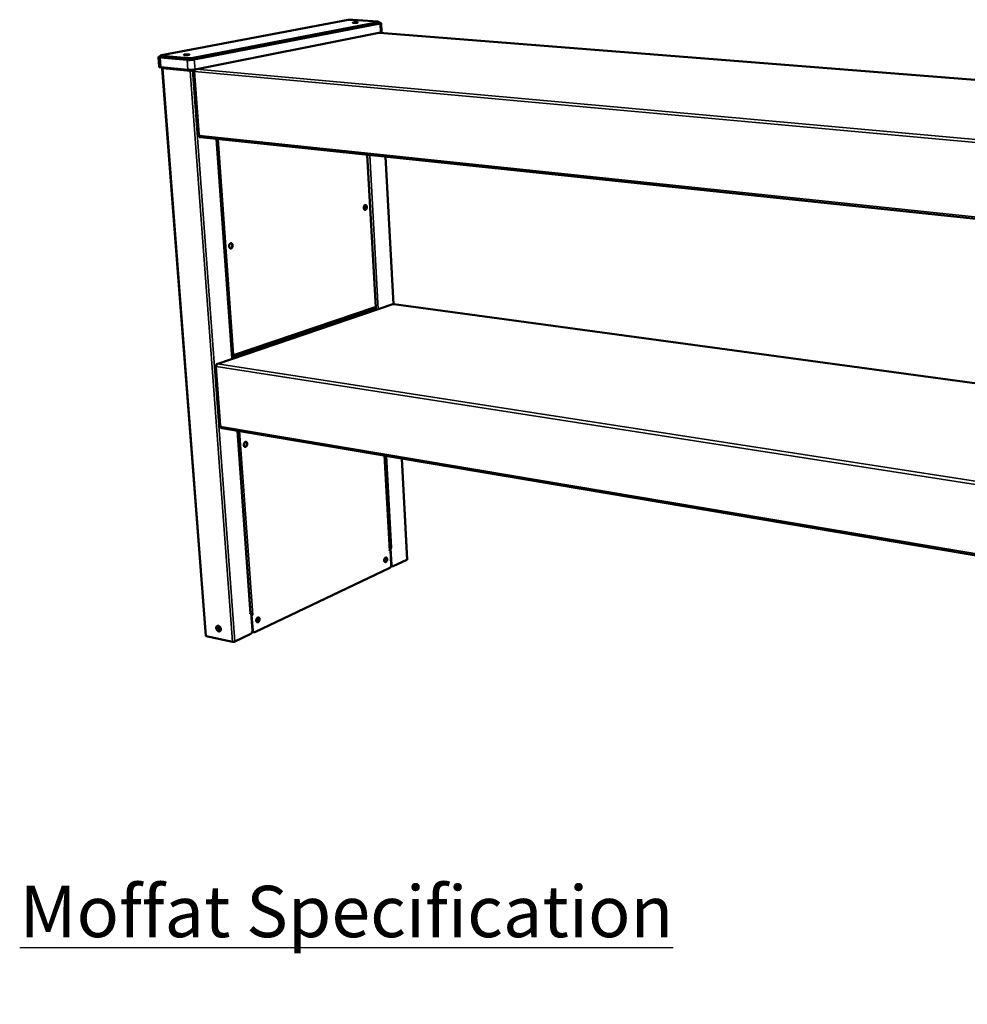
# Model space of a CAD drawing. Units: millimetres. Extents: x 33 to 3551, y 50 to 2050.
# Drawn here: x 2180 to 2549, y 1171 to 1554 of the extents above; entities that cross this region are included whole.
import ezdxf

# ---------------------------------------------------------------- set-up
doc = ezdxf.new("R2010")
doc.units = ezdxf.units.MM
doc.header["$LTSCALE"] = 10
for name, color, linetype, lineweight in [('Symbol (ISO)', 7, 'Continuous', 25), ('Visible (ISO)', 7, 'Continuous', 50), ('Visible Narrow (ISO)', 7, 'Continuous', 35)]:
    doc.layers.add(name, color=color, linetype=linetype, lineweight=lineweight)
doc.styles.add('Note Text (ISO)', font='tahoma.ttf')

msp = doc.modelspace()

# ---------------------------------------------------------------- linework, layer by layer
at = {"layer": 'Visible (ISO)'}
for p, q in [((2235.28, 1540.1), (2308.02, 1553.82)), ((2319.72, 1552.92), (2247.58, 1539.02)), ((2247.62, 1538.45), (2319.75, 1552.4)), ((2320.42, 1552.38), (2248.08, 1538.37)), ((2309.76, 1553.89), (2319.5, 1553.15)), ((2319.98, 1553.03), (2320.01, 1552.51)), ((2320, 1552.7), (2320.11, 1552.7)), ((2320.79, 1552.53), (2320.98, 1549.03)), ((2320.6, 1548.87), (2248.36, 1534.55)), ((2816.27, 1509.62), (2320.16, 1548.78)), ((2234.1, 1539.35), (2234.39, 1535.55)), ((2234.61, 1539.56), (2234.95, 1539.62)), ((2245.29, 1538.25), (2234.74, 1539.18)), ((2234.92, 1539.96), (2234.97, 1539.39)), ((2245.62, 1538.94), (2235.37, 1539.84)), ((2235.41, 1539.27), (2245.67, 1538.36)), ((2245.57, 1534.42), (2235.03, 1535.37)), ((2235.57, 1534.95), (2252.53, 1314.13)), ((2235.75, 1535.02), (2235.79, 1535.02)), ((2247.52, 1534.43), (2247.17, 1534.36)), ((2247.17, 1534.36), (2247.17, 1534.41)), ((2248.32, 1534.53), (2247.21, 1534.31)), ((2247.21, 1534.31), (2247.42, 1534.29)), ((2247.42, 1534.29), (2248.26, 1534.46)), ((2247.9, 1533.78), (2249.69, 1509.38)), ((2248.18, 1533.84), (2248.12, 1533.85)), ((2248.18, 1533.87), (2248.15, 1533.91)), ((2248.19, 1533.9), (2248.15, 1533.91)), ((2250.04, 1508.67), (2249.97, 1508.65)), ((2250, 1508.2), (2249.97, 1508.65)), ((2249.97, 1508.65), (2250.04, 1508.65)), ((2250.01, 1508.83), (2249.98, 1509.28)), ((2250, 1508.2), (2250.39, 1508.16)), ((2787.64, 1451.65), (2250.52, 1508.13)), ((2262.86, 1421.94), (2256.73, 1507.47)), ((2318.71, 1442.05), (2315.4, 1501.3)), ((2322.57, 1500.55), (2325.66, 1443.2)), ((2314.33, 1481.58), (2314.43, 1479.93)), ((2325.37, 1443.17), (2256.9, 1419.91)), ((2262.88, 1422.87), (2318.47, 1441.69)), ((2317.84, 1441.47), (2318.69, 1441.36)), ((2318.54, 1442.11), (2318.57, 1442.16)), ((2325.59, 1443.19), (2325.73, 1443.2)), ((2783.28, 1380.89), (2325.73, 1443.2)), ((2262.78, 1423.11), (2262.88, 1423.15)), ((2262.85, 1422.43), (2262.82, 1422.43)), ((2262.87, 1422.18), (2262.84, 1422.18)), ((2262.87, 1422.18), (2262.85, 1422.43)), ((2263.32, 1423.48), (2263.39, 1423.47)), ((2263.35, 1423.5), (2263.39, 1423.47)), ((2256.33, 1419.06), (2258.02, 1396.14)), ((2256.62, 1419.18), (2256.54, 1419.19)), ((2256.62, 1419.2), (2256.57, 1419.25)), ((2256.63, 1419.24), (2256.57, 1419.25)), ((2258.33, 1395.54), (2258.28, 1395.52)), ((2258.31, 1395.1), (2258.28, 1395.52)), ((2258.28, 1395.52), (2258.34, 1395.51)), ((2258.33, 1395.57), (2258.3, 1395.99)), ((2258.31, 1395.1), (2258.55, 1395.06)), ((2777.01, 1307.58), (2258.74, 1394.97)), ((2269.96, 1322.9), (2264.87, 1393.94)), ((2324.2, 1347.39), (2322.14, 1384.28)), ((2328.89, 1383.14), (2331.01, 1343.88)), ((2324.43, 1347.43), (2324.08, 1347.27)), ((2324.08, 1347.27), (2324.08, 1347.27)), ((2324.08, 1347.27), (2324.08, 1347.27)), ((2324.2, 1347.44), (2324.25, 1347.47)), ((2324.25, 1347.47), (2324.43, 1347.43)), ((2324.33, 1348.22), (2324.41, 1348.26)), ((2324.37, 1347.44), (2324.33, 1348.22)), ((2324.52, 1348.18), (2324.33, 1348.22)), ((2324.43, 1347.43), (2324.75, 1341.82)), ((2324.87, 1348.35), (2324.52, 1348.18)), ((2324.87, 1341.87), (2324.52, 1348.18)), ((2324.87, 1348.35), (2324.87, 1348.35)), ((2324.87, 1348.35), (2324.87, 1348.35)), ((2324.87, 1348.35), (2324.87, 1348.35)), ((2324.84, 1341.4), (2324.69, 1341.33)), ((2325.1, 1341.22), (2325.29, 1341.19)), ((2330.89, 1343.76), (2325.54, 1341.22)), ((2324.17, 1340.57), (2271.6, 1315.61)), ((2270.21, 1322.93), (2269.8, 1322.74)), ((2269.8, 1322.74), (2269.8, 1322.75)), ((2269.8, 1322.75), (2269.8, 1322.75)), ((2269.95, 1322.94), (2270.02, 1322.97)), ((2270.02, 1322.97), (2270.21, 1322.93)), ((2270.21, 1322.93), (2270.69, 1316.22)), ((2270.26, 1322.22), (2270.28, 1322.23)), ((2270.39, 1322.15), (2270.27, 1322.17)), ((2270.8, 1322.34), (2270.39, 1322.15)), ((2270.81, 1316.27), (2270.39, 1322.15)), ((2270.79, 1322.34), (2270.8, 1322.34)), ((2270.8, 1322.34), (2270.8, 1322.34)), ((2270.8, 1322.34), (2270.8, 1322.34)), ((2270.05, 1314.87), (2263.79, 1311.9)), ((2270.81, 1315.77), (2270.64, 1315.69)), ((2271.27, 1315.56), (2271.08, 1315.6)), ((2262.91, 1311.81), (2252.74, 1314))]:
    msp.add_line(p, q, dxfattribs=at)
at = {"layer": 'Visible (ISO)', "flags": 128}
for points in [[(2308.02, 1553.82, -0.006586), (2308.21, 1553.85, -0.013898), (2308.31, 1553.86, -0.000747), (2308.62, 1553.89, -0.006239), (2308.66, 1553.89, -0.004756), (2308.86, 1553.9, -0.005006), (2309.04, 1553.91, -0.005259), (2309.08, 1553.91, -0.000518), (2309.42, 1553.91, -0.011214), (2309.54, 1553.91, -0.00552), (2309.76, 1553.89)], [(2310.14, 1552.67, -0.033016), (2310.02, 1552.67, -0.033108), (2309.9, 1552.7, -0.017652), (2309.79, 1552.73, -0.130243), (2309.78, 1552.74, -0.236049), (2309.77, 1552.76, -0.178971), (2309.79, 1552.78, -0.083917), (2309.83, 1552.81, -0.036087), (2309.93, 1552.83, -0.005283), (2310.1, 1552.86, -0.013105), (2310.18, 1552.87, -0.005344), (2310.37, 1552.89, -0.007472), (2310.5, 1552.9, -0.005494), (2310.69, 1552.91, -0.005723), (2310.86, 1552.91, -0.006637), (2311.02, 1552.91, -0.005348), (2311.21, 1552.91, -0.010383), (2311.3, 1552.9, -0.005099), (2311.49, 1552.89, -0.024143), (2311.59, 1552.87, -0.027745), (2311.67, 1552.85, -0.090109), (2311.72, 1552.83, -0.259303), (2311.73, 1552.81, -0.227121), (2311.72, 1552.79, -0.069777), (2311.65, 1552.76, -0.017), (2311.55, 1552.73, -0.020482), (2311.46, 1552.71, -0.005216), (2311.27, 1552.69, -0.009488), (2311.16, 1552.68, -0.005365), (2310.97, 1552.66, -0.006357), (2310.81, 1552.66, -0.005889), (2310.77, 1552.66, -0.000701), (2310.45, 1552.65, -0.012742), (2310.35, 1552.66, -0.00633), (2310.14, 1552.67)], [(2319.5, 1553.15, -0.02077), (2319.65, 1553.14, -0.025407), (2319.77, 1553.12, -0.00854), (2319.9, 1553.09, -0.034825), (2319.93, 1553.08, -0.105345), (2319.97, 1553.05, -0.240952), (2319.98, 1553.03, -0.197501), (2319.97, 1553.02, -0.027531), (2319.91, 1552.97, -0.060439), (2319.81, 1552.94, -0.060207), (2319.72, 1552.92)], [(2319.75, 1552.4, 0.076637), (2319.85, 1552.41, 0.076637), (2319.94, 1552.45, 0.031923), (2319.98, 1552.48, 0.031923), (2320.01, 1552.51)], [(2320.11, 1552.7, -0.014014), (2320.3, 1552.68, -0.02046), (2320.44, 1552.66, -0.003548), (2320.6, 1552.63, -0.00962), (2320.66, 1552.61, -0.051902), (2320.75, 1552.58, -0.106602), (2320.78, 1552.56, -0.193826), (2320.79, 1552.53, -0.175103), (2320.78, 1552.5, -0.086744), (2320.76, 1552.48, -0.018011), (2320.65, 1552.43, -0.0367), (2320.54, 1552.4, -0.034856), (2320.42, 1552.38)], [(2320.6, 1548.87, 0.024066), (2320.72, 1548.89, 0.030021), (2320.81, 1548.92, 0.009621), (2320.91, 1548.96, 0.031019), (2320.94, 1548.97, 0.099047), (2320.96, 1548.99, 0.042294), (2320.98, 1549.03)], [(2244.37, 1540.13, -0.044892), (2244.25, 1540.14, -0.045025), (2244.13, 1540.16, -0.022109), (2244.03, 1540.2, -0.174438), (2244.02, 1540.21, -0.258936), (2244.02, 1540.24, -0.129254), (2244.05, 1540.27, -0.050934), (2244.12, 1540.3, -0.031029), (2244.23, 1540.32, -0.005446), (2244.43, 1540.36, -0.012298), (2244.52, 1540.37, -0.005661), (2244.73, 1540.39, -0.007434), (2244.89, 1540.41, -0.005909), (2245.08, 1540.42, -0.005921), (2245.28, 1540.42, -0.007394), (2245.44, 1540.42, -0.005662), (2245.65, 1540.42, -0.012169), (2245.74, 1540.41, -0.005442), (2245.95, 1540.39, -0.030466), (2246.06, 1540.37, -0.048436), (2246.13, 1540.35, -0.125301), (2246.16, 1540.32, -0.259801), (2246.17, 1540.29, -0.178803), (2246.15, 1540.27, -0.057607), (2246.06, 1540.24, -0.011239), (2245.92, 1540.2, -0.018407), (2245.83, 1540.19, -0.005634), (2245.62, 1540.16, -0.0092), (2245.49, 1540.14, -0.005703), (2245.28, 1540.13, -0.00646), (2245.1, 1540.12, -0.006437), (2245.06, 1540.12, -0.000831), (2244.71, 1540.11, -0.014002), (2244.6, 1540.12, -0.006895), (2244.37, 1540.13)], [(2234.74, 1539.18, -0.018884), (2234.55, 1539.2, -0.025223), (2234.41, 1539.22, -0.006383), (2234.24, 1539.26, -0.019348), (2234.19, 1539.28, -0.077218), (2234.12, 1539.31, -0.167715), (2234.1, 1539.34, -0.207138), (2234.1, 1539.38, -0.115691), (2234.14, 1539.42, -0.041243), (2234.18, 1539.43, -0.011092), (2234.32, 1539.49, -0.030197), (2234.45, 1539.53, -0.025359), (2234.61, 1539.56)], [(2235.37, 1539.84, -0.028919), (2235.23, 1539.85, -0.031209), (2235.1, 1539.87, -0.014691), (2234.97, 1539.91, -0.072746), (2234.95, 1539.92, -0.161523), (2234.93, 1539.95, -0.222294), (2234.93, 1539.98, -0.131963), (2234.94, 1540, -0.021589), (2235.04, 1540.04, -0.041329), (2235.16, 1540.08, -0.041119), (2235.28, 1540.1)], [(2234.97, 1539.39, 0.036545), (2235, 1539.35, 0.090403), (2235.02, 1539.34, 0.025999), (2235.06, 1539.33, 0.00778), (2235.17, 1539.3, 0.026523), (2235.28, 1539.28, 0.02072), (2235.41, 1539.27)], [(2248.08, 1538.37, -0.005979), (2247.81, 1538.33, -0.012447), (2247.69, 1538.31, -0.000597), (2247.27, 1538.27, -0.005742), (2247.22, 1538.26, -0.004416), (2246.96, 1538.24, -0.004706), (2246.71, 1538.23, -0.004517), (2246.46, 1538.22, -0.004393), (2246.2, 1538.22, -0.00523), (2246.16, 1538.22, -0.000488), (2245.71, 1538.22, -0.011119), (2245.57, 1538.23, -0.005421), (2245.29, 1538.25)], [(2247.58, 1539.02, -0.00669), (2247.35, 1538.99, -0.013923), (2247.24, 1538.97, -0.000766), (2246.88, 1538.94, -0.006358), (2246.84, 1538.94, -0.005153), (2246.62, 1538.93, -0.005276), (2246.41, 1538.92, -0.00587), (2246.37, 1538.92, -0.000645), (2245.99, 1538.92, -0.012596), (2245.87, 1538.92, -0.006161), (2245.62, 1538.94)], [(2245.67, 1538.36, 0.006183), (2245.91, 1538.35, 0.01264), (2246.03, 1538.34, 0.000649), (2246.41, 1538.34, 0.005891), (2246.45, 1538.34, 0.005295), (2246.66, 1538.35, 0.005172), (2246.88, 1538.36, 0.00638), (2246.93, 1538.37, 0.000771), (2247.29, 1538.4, 0.013971), (2247.39, 1538.41, 0.006714), (2247.62, 1538.45)], [(2234.39, 1535.55, 0.037187), (2234.44, 1535.49, 0.091164), (2234.47, 1535.48, 0.02652), (2234.52, 1535.46, 0.00802), (2234.69, 1535.42, 0.027031), (2234.84, 1535.39, 0.02116), (2235.03, 1535.37)], [(2235.75, 1535.02, 0.04223), (2235.69, 1535.01, 0.04223), (2235.63, 1534.99, 0.022459), (2235.6, 1534.98, 0.022459), (2235.57, 1534.96)], [(2235.57, 1534.96, 0.039285), (2235.59, 1534.94, 0.039285), (2235.61, 1534.92, 0.126589), (2235.7, 1534.88, 0.126589), (2235.79, 1534.89)], [(2245.57, 1534.42, 0.00555), (2245.86, 1534.4, 0.011373), (2246, 1534.39, 0.000511), (2246.44, 1534.39, 0.005355), (2246.48, 1534.39, 0.004499), (2246.74, 1534.39, 0.004626), (2247, 1534.4, 0.004819), (2247.24, 1534.41, 0.004523), (2247.5, 1534.43, 0.005879), (2247.55, 1534.44, 0.000625), (2247.97, 1534.48, 0.012728), (2248.1, 1534.5, 0.006121), (2248.36, 1534.55)], [(2248.19, 1533.73, -0.035322), (2248.18, 1533.92, -0.052947), (2248.21, 1534.05, -0.016104), (2248.26, 1534.22, -0.019036), (2248.31, 1534.35, -0.062767), (2248.36, 1534.44, -0.038455), (2248.48, 1534.57)], [(2249.69, 1509.38, 0.032578), (2249.73, 1509.35, 0.032578), (2249.77, 1509.32, 0.074927), (2249.87, 1509.29, 0.074927), (2249.98, 1509.28)], [(2250.52, 1508.13, -0.050649), (2250.4, 1508.15, -0.078807), (2250.33, 1508.19, -0.028394), (2250.23, 1508.28, -0.048714), (2250.18, 1508.34, -0.035139), (2250.14, 1508.41, -0.015404), (2250.07, 1508.57, -0.051662), (2250.03, 1508.67, -0.035057), (2250.01, 1508.83)], [(2315.28, 1481.01, -0.029881), (2315.28, 1480.79, -0.046836), (2315.25, 1480.66, -0.012107), (2315.19, 1480.43, -0.028728), (2315.15, 1480.33, -0.03901), (2315.09, 1480.2, -0.035611), (2314.99, 1480.07, -0.054485), (2314.89, 1479.99, -0.053442), (2314.78, 1479.92, -0.072274), (2314.67, 1479.89, -0.073573), (2314.56, 1479.89, -0.071222), (2314.45, 1479.92, -0.069686), (2314.35, 1479.98, -0.049442), (2314.26, 1480.08, -0.051199), (2314.19, 1480.2, -0.033738), (2314.13, 1480.35, -0.037032), (2314.09, 1480.5, -0.028308), (2314.07, 1480.67, -0.029842), (2314.07, 1480.84, -0.028726), (2314.09, 1481.01, -0.027919), (2314.13, 1481.19, -0.034099), (2314.19, 1481.33, -0.031181), (2314.27, 1481.48, -0.045927), (2314.35, 1481.59, -0.043136), (2314.46, 1481.69, -0.064168), (2314.56, 1481.76, -0.06523), (2314.68, 1481.79, -0.075455), (2314.79, 1481.79, -0.075112), (2314.89, 1481.75, -0.060868), (2315, 1481.69, -0.060534), (2315.08, 1481.6, -0.039891), (2315.13, 1481.52, -0.018563), (2315.22, 1481.34, -0.054567), (2315.26, 1481.2, -0.038952), (2315.28, 1481.01)], [(2314.48, 1479.91, 0.047515), (2314.61, 1479.95, 0.077153), (2314.69, 1480, 0.026518), (2314.81, 1480.11, 0.044815), (2314.87, 1480.19, 0.030497), (2314.95, 1480.33, 0.033436), (2315, 1480.47, 0.026792), (2315.05, 1480.63, 0.027887), (2315.08, 1480.79, 0.027693), (2315.08, 1480.95, 0.026727), (2315.07, 1481.12, 0.032929), (2315.05, 1481.27, 0.030078), (2315, 1481.42, 0.043895), (2314.96, 1481.51, 0.025668), (2314.86, 1481.65, 0.075867), (2314.8, 1481.72, 0.046509), (2314.67, 1481.79)], [(2263, 1466.08, -0.031698), (2263, 1465.85, -0.04943), (2262.98, 1465.7, -0.013358), (2262.91, 1465.46, -0.030708), (2262.87, 1465.35, -0.039636), (2262.79, 1465.21, -0.036773), (2262.68, 1465.08, -0.052807), (2262.58, 1464.98, -0.051465), (2262.45, 1464.91, -0.06741), (2262.32, 1464.87, -0.06808), (2262.19, 1464.87, -0.067815), (2262.07, 1464.9, -0.067072), (2261.96, 1464.97, -0.05097), (2261.85, 1465.07, -0.052351), (2261.77, 1465.19, -0.036526), (2261.69, 1465.35, -0.039351), (2261.65, 1465.51, -0.030678), (2261.63, 1465.69, -0.032181), (2261.62, 1465.87, -0.030614), (2261.65, 1466.06, -0.030051), (2261.69, 1466.24, -0.035323), (2261.75, 1466.4, -0.03291), (2261.84, 1466.56, -0.045618), (2261.94, 1466.68, -0.043124), (2262.06, 1466.79, -0.060774), (2262.18, 1466.86, -0.060973), (2262.31, 1466.9, -0.070381), (2262.44, 1466.9, -0.070373), (2262.56, 1466.86, -0.060189), (2262.68, 1466.8, -0.06015), (2262.78, 1466.7, -0.042473), (2262.83, 1466.62, -0.020187), (2262.93, 1466.43, -0.057534), (2262.98, 1466.28, -0.041178), (2263, 1466.08)], [(2262.09, 1464.89, 0.048446), (2262.25, 1464.93, 0.077134), (2262.33, 1464.98, 0.027066), (2262.48, 1465.1, 0.0461), (2262.55, 1465.18, 0.032944), (2262.64, 1465.33, 0.035526), (2262.71, 1465.47, 0.029134), (2262.76, 1465.65, 0.030134), (2262.79, 1465.82, 0.029974), (2262.8, 1466, 0.029073), (2262.79, 1466.18, 0.035117), (2262.76, 1466.34, 0.032591), (2262.71, 1466.5, 0.045405), (2262.66, 1466.6, 0.026453), (2262.55, 1466.75, 0.076233), (2262.47, 1466.82, 0.047708), (2262.33, 1466.9)], [(2256.61, 1418.95, -0.033413), (2256.61, 1419.14, -0.051719), (2256.63, 1419.27, -0.014784), (2256.7, 1419.47, -0.032245), (2256.74, 1419.56, -0.041598), (2256.79, 1419.65, -0.023799), (2256.9, 1419.8, -0.071295), (2256.97, 1419.86, -0.043893), (2257.11, 1419.93)], [(2258.02, 1396.14, 0.046823), (2258.05, 1396.09, 0.046823), (2258.09, 1396.05, 0.089462), (2258.19, 1396, 0.089462), (2258.3, 1395.99)], [(2258.74, 1394.97, -0.059093), (2258.61, 1395.02, -0.090446), (2258.54, 1395.07, -0.037147), (2258.47, 1395.15, -0.027268), (2258.4, 1395.28, -0.065798), (2258.35, 1395.4, -0.050087), (2258.33, 1395.57)], [(2267.35, 1388.4, -0.030494), (2267.34, 1388.63, -0.04857), (2267.37, 1388.77, -0.012552), (2267.44, 1389.01, -0.029399), (2267.47, 1389.12, -0.036167), (2267.55, 1389.26, -0.033378), (2267.66, 1389.4, -0.048017), (2267.76, 1389.51, -0.045762), (2267.89, 1389.59, -0.064444), (2268.01, 1389.64, -0.065239), (2268.13, 1389.65, -0.071794), (2268.25, 1389.63, -0.071319), (2268.36, 1389.58, -0.057308), (2268.47, 1389.49, -0.057679), (2268.55, 1389.38, -0.039391), (2268.62, 1389.23, -0.042367), (2268.66, 1389.09, -0.030928), (2268.68, 1388.91, -0.033123), (2268.68, 1388.74, -0.029316), (2268.66, 1388.55, -0.029421), (2268.62, 1388.37, -0.032548), (2268.56, 1388.21, -0.030529), (2268.47, 1388.05, -0.041195), (2268.38, 1387.93, -0.038159), (2268.26, 1387.81, -0.056036), (2268.15, 1387.73, -0.055325), (2268.02, 1387.68, -0.070619), (2267.9, 1387.67, -0.071289), (2267.78, 1387.69, -0.066826), (2267.66, 1387.74, -0.065904), (2267.57, 1387.83, -0.047506), (2267.51, 1387.9, -0.022873), (2267.42, 1388.07, -0.060791), (2267.37, 1388.21, -0.044811), (2267.35, 1388.4)], [(2267.74, 1387.7, 0.047192), (2267.89, 1387.74, 0.07599), (2267.97, 1387.78, 0.026098), (2268.12, 1387.89, 0.044781), (2268.19, 1387.97, 0.031648), (2268.29, 1388.11, 0.034281), (2268.36, 1388.25, 0.028232), (2268.42, 1388.42, 0.029139), (2268.46, 1388.58, 0.029377), (2268.49, 1388.75, 0.02832), (2268.49, 1388.93, 0.034896), (2268.47, 1389.09, 0.03217), (2268.43, 1389.25, 0.045851), (2268.38, 1389.35, 0.027058), (2268.29, 1389.5, 0.077414), (2268.22, 1389.57, 0.04834), (2268.09, 1389.65)], [(2324.2, 1347.39, -0.053384), (2324.19, 1347.36, -0.053384), (2324.17, 1347.33, -0.085537), (2324.13, 1347.29, -0.085537), (2324.08, 1347.27)], [(2324.87, 1348.35, -0.020026), (2324.74, 1348.31, -0.037557), (2324.67, 1348.29, -0.006683), (2324.55, 1348.27, -0.005612), (2324.41, 1348.26, -0.03151), (2324.31, 1348.25, -0.018419), (2324.15, 1348.26)], [(2322.03, 1343.45, -0.027848), (2322.03, 1343.66, -0.045328), (2322.05, 1343.79, -0.010782), (2322.12, 1344.02, -0.026619), (2322.15, 1344.11, -0.032935), (2322.22, 1344.25, -0.029785), (2322.31, 1344.38, -0.04531), (2322.4, 1344.48, -0.042228), (2322.51, 1344.57, -0.065407), (2322.61, 1344.62, -0.067041), (2322.72, 1344.64, -0.078862), (2322.82, 1344.62, -0.078383), (2322.91, 1344.58, -0.062246), (2323, 1344.51, -0.061473), (2323.07, 1344.41, -0.038901), (2323.13, 1344.28, -0.042422), (2323.16, 1344.15, -0.02868), (2323.18, 1343.98, -0.031488), (2323.18, 1343.83, -0.02659), (2323.16, 1343.66, -0.026992), (2323.12, 1343.5, -0.029452), (2323.07, 1343.35, -0.027377), (2322.99, 1343.19, -0.038021), (2322.92, 1343.08, -0.034285), (2322.81, 1342.96, -0.05459), (2322.72, 1342.89, -0.053605), (2322.6, 1342.83, -0.074873), (2322.5, 1342.81, -0.076759), (2322.4, 1342.83, -0.074163), (2322.3, 1342.87, -0.07195), (2322.22, 1342.94, -0.049317), (2322.17, 1343.01, -0.023362), (2322.09, 1343.16, -0.06024), (2322.05, 1343.28, -0.045446), (2322.03, 1343.45)], [(2322.21, 1342.94, 0.026391), (2322.33, 1343.07, 0.046219), (2322.39, 1343.15, 0.009618), (2322.5, 1343.34, 0.025568), (2322.53, 1343.42, 0.02169), (2322.59, 1343.57, 0.022338), (2322.63, 1343.72, 0.022356), (2322.65, 1343.88, 0.021697), (2322.67, 1344.04, 0.025615), (2322.66, 1344.12, 0.009653), (2322.65, 1344.34, 0.046309), (2322.63, 1344.44, 0.026442), (2322.57, 1344.6)], [(2322.33, 1342.85, 0.045469), (2322.46, 1342.89, 0.075225), (2322.53, 1342.92, 0.024931), (2322.65, 1343.03, 0.042706), (2322.72, 1343.1, 0.02849), (2322.8, 1343.23, 0.031503), (2322.87, 1343.35, 0.025323), (2322.93, 1343.5, 0.026303), (2322.97, 1343.66, 0.026552), (2322.99, 1343.81, 0.0254), (2323, 1343.97, 0.032159), (2322.99, 1344.11, 0.029015), (2322.96, 1344.26, 0.043945), (2322.93, 1344.35, 0.026104), (2322.85, 1344.49, 0.077041), (2322.8, 1344.56, 0.046845), (2322.7, 1344.63)], [(2322.98, 1344.13, -0.025094), (2322.99, 1343.91, -0.041978), (2322.97, 1343.78, -0.008832), (2322.93, 1343.6, -0.009039), (2322.88, 1343.43, -0.042981), (2322.84, 1343.31, -0.025391), (2322.73, 1343.12)], [(2324.75, 1341.82, -0.023555), (2324.75, 1341.62, -0.039864), (2324.73, 1341.51, -0.007823), (2324.68, 1341.28, -0.022803), (2324.66, 1341.2, -0.025647), (2324.6, 1341.07, -0.023862), (2324.53, 1340.93, -0.032021), (2324.48, 1340.86, -0.014738), (2324.36, 1340.71, -0.057685), (2324.3, 1340.65, -0.033436), (2324.17, 1340.57)], [(2324.74, 1341.6, 0.041339), (2324.78, 1341.48, 0.057987), (2324.83, 1341.41, 0.019286), (2324.9, 1341.34, 0.024657), (2324.95, 1341.29, 0.074528), (2325.01, 1341.25, 0.047058), (2325.1, 1341.22)], [(2325.54, 1341.22, -0.065356), (2325.44, 1341.18, -0.088584), (2325.35, 1341.18, -0.038304), (2325.23, 1341.2, -0.067179), (2325.17, 1341.23, -0.054748), (2325.09, 1341.3, -0.055415), (2325.02, 1341.38, -0.036872), (2324.98, 1341.44, -0.015931), (2324.92, 1341.6, -0.051284), (2324.89, 1341.71, -0.035993), (2324.87, 1341.87)], [(2331.01, 1343.88, -0.053614), (2331, 1343.85, -0.053614), (2330.98, 1343.82, -0.084978), (2330.94, 1343.78, -0.084978), (2330.89, 1343.76)], [(2269.96, 1322.9, -0.053413), (2269.94, 1322.86, -0.053413), (2269.92, 1322.82, -0.086311), (2269.87, 1322.78, -0.086311), (2269.8, 1322.75)], [(2270.8, 1322.34, -0.020963), (2270.68, 1322.3, -0.020963), (2270.56, 1322.26, -0.024556), (2270.41, 1322.24, -0.024556), (2270.26, 1322.23)], [(2272.2, 1320.05, -0.029421), (2272.2, 1320.27, -0.047751), (2272.22, 1320.4, -0.011846), (2272.29, 1320.65, -0.028264), (2272.33, 1320.75, -0.033278), (2272.4, 1320.9, -0.030672), (2272.51, 1321.04, -0.04391), (2272.61, 1321.15, -0.040904), (2272.73, 1321.25, -0.061107), (2272.85, 1321.3, -0.061565), (2272.97, 1321.33, -0.074382), (2273.09, 1321.32, -0.074595), (2273.2, 1321.28, -0.063715), (2273.3, 1321.2, -0.06298), (2273.38, 1321.1, -0.042523), (2273.44, 1320.96, -0.045375), (2273.48, 1320.83, -0.031226), (2273.51, 1320.65, -0.034025), (2273.51, 1320.49, -0.028215), (2273.49, 1320.31, -0.028916), (2273.44, 1320.13, -0.030304), (2273.38, 1319.97, -0.028703), (2273.3, 1319.81, -0.03765), (2273.21, 1319.68, -0.034388), (2273.1, 1319.55, -0.051817), (2272.99, 1319.47, -0.050167), (2272.86, 1319.41, -0.069631), (2272.74, 1319.39, -0.070942), (2272.62, 1319.39, -0.072416), (2272.51, 1319.44, -0.071135), (2272.42, 1319.51, -0.052646), (2272.36, 1319.58, -0.025516), (2272.27, 1319.74, -0.06391), (2272.22, 1319.87, -0.048365), (2272.2, 1320.05)], [(2272.42, 1319.5, 0.028045), (2272.56, 1319.63, 0.048384), (2272.63, 1319.72, 0.010699), (2272.76, 1319.93, 0.027197), (2272.8, 1320.01, 0.023508), (2272.87, 1320.18, 0.024055), (2272.91, 1320.34, 0.024413), (2272.95, 1320.51, 0.023625), (2272.96, 1320.69, 0.02811), (2272.96, 1320.79, 0.011375), (2272.94, 1321.02, 0.050033), (2272.91, 1321.13, 0.029019), (2272.85, 1321.3)], [(2272.53, 1319.43, 0.046137), (2272.68, 1319.46, 0.075196), (2272.76, 1319.49, 0.025324), (2272.91, 1319.6, 0.043615), (2272.98, 1319.67, 0.030258), (2273.08, 1319.81, 0.032998), (2273.16, 1319.94, 0.02711), (2273.23, 1320.11, 0.027976), (2273.28, 1320.27, 0.028455), (2273.3, 1320.43, 0.027276), (2273.32, 1320.61, 0.034247), (2273.31, 1320.76, 0.031299), (2273.28, 1320.92, 0.045857), (2273.24, 1321.02, 0.027378), (2273.16, 1321.17, 0.078283), (2273.1, 1321.24, 0.048575), (2272.98, 1321.33)], [(2273.28, 1320.92, -0.023785), (2273.3, 1320.72, -0.041013), (2273.29, 1320.6, -0.007891), (2273.26, 1320.36, -0.023196), (2273.25, 1320.27, -0.022872), (2273.22, 1320.19, -0.007682), (2273.14, 1319.96, -0.040298), (2273.09, 1319.85, -0.023448), (2272.98, 1319.68)], [(2257.42, 1318.03, -0.037555), (2257.62, 1317.97, -0.061537), (2257.73, 1317.9, -0.017883), (2257.93, 1317.75, -0.036258), (2258.02, 1317.66, -0.030538), (2258.14, 1317.5, -0.031414), (2258.24, 1317.33, -0.03114), (2258.31, 1317.15, -0.030425), (2258.37, 1316.95, -0.035572), (2258.39, 1316.77, -0.033509), (2258.4, 1316.58, -0.044178), (2258.37, 1316.41, -0.042001), (2258.32, 1316.25, -0.055621), (2258.24, 1316.12, -0.055044), (2258.14, 1316, -0.06253), (2258.02, 1315.92, -0.062562), (2257.89, 1315.87, -0.05623), (2257.74, 1315.86, -0.056687), (2257.59, 1315.87, -0.043127), (2257.42, 1315.93, -0.04523), (2257.28, 1316, -0.034048), (2257.12, 1316.12, -0.036214), (2257, 1316.25, -0.030499), (2256.87, 1316.41, -0.031377), (2256.78, 1316.58, -0.031104), (2256.7, 1316.76, -0.030385), (2256.64, 1316.95, -0.03553), (2256.62, 1317.13, -0.033456), (2256.62, 1317.33, -0.044128), (2256.64, 1317.49, -0.041922), (2256.69, 1317.66, -0.05558), (2256.77, 1317.79, -0.054962), (2256.87, 1317.9, -0.062549), (2256.96, 1317.96, -0.035386), (2257.12, 1318.03, -0.083537), (2257.25, 1318.05, -0.060905), (2257.42, 1318.03)], [(2257.1, 1318.03, 0.046254), (2256.98, 1317.92, 0.072905), (2256.91, 1317.83, 0.024514), (2256.84, 1317.65, 0.044811), (2256.81, 1317.55, 0.033785), (2256.78, 1317.37, 0.036027), (2256.79, 1317.21, 0.02921), (2256.82, 1317.03, 0.030547), (2256.86, 1316.86, 0.028239), (2256.93, 1316.69, 0.028285), (2257.02, 1316.52, 0.030292), (2257.12, 1316.38, 0.02904), (2257.25, 1316.24, 0.035537), (2257.37, 1316.13, 0.03333), (2257.52, 1316.04, 0.044122), (2257.62, 1316, 0.023972), (2257.81, 1315.94, 0.072117), (2257.92, 1315.93, 0.045565), (2258.08, 1315.96)], [(2258.11, 1315.98, -0.042932), (2257.93, 1315.98, -0.069052), (2257.81, 1316.01, -0.022027), (2257.62, 1316.1, -0.041429), (2257.52, 1316.16, -0.031853), (2257.37, 1316.28, -0.033786), (2257.25, 1316.41, -0.02916), (2257.14, 1316.57, -0.029829), (2257.04, 1316.74, -0.029987), (2256.97, 1316.91, -0.029222), (2256.92, 1317.1, -0.034179), (2256.9, 1317.28, -0.032181), (2256.89, 1317.47, -0.042069), (2256.91, 1317.58, -0.02256), (2256.97, 1317.79, -0.069896), (2257.02, 1317.89, -0.043596), (2257.14, 1318.04)], [(2257.33, 1318.05, 0.03816), (2257.24, 1317.88, 0.062596), (2257.21, 1317.76, 0.018185), (2257.19, 1317.53, 0.036915), (2257.19, 1317.42, 0.029758), (2257.22, 1317.23, 0.031149), (2257.26, 1317.05, 0.028725), (2257.34, 1316.87, 0.028773), (2257.43, 1316.71, 0.030886), (2257.53, 1316.56, 0.02958), (2257.66, 1316.42, 0.036409), (2257.75, 1316.34, 0.017767), (2257.94, 1316.21, 0.061833), (2258.05, 1316.16, 0.037626), (2258.24, 1316.12)], [(2270.69, 1316.22, -0.02512), (2270.69, 1316.01, -0.042324), (2270.68, 1315.89, -0.008765), (2270.62, 1315.65, -0.024395), (2270.6, 1315.56, -0.026338), (2270.54, 1315.41, -0.024948), (2270.46, 1315.26, -0.031715), (2270.4, 1315.19, -0.014247), (2270.27, 1315.03, -0.056212), (2270.19, 1314.96, -0.03292), (2270.05, 1314.87)], [(2270.69, 1315.98, 0.039748), (2270.74, 1315.87, 0.057229), (2270.79, 1315.8, 0.018043), (2270.86, 1315.73, 0.02177), (2270.92, 1315.67, 0.069297), (2270.98, 1315.64, 0.043863), (2271.08, 1315.6)], [(2271.6, 1315.61, -0.060937), (2271.47, 1315.56, -0.082857), (2271.37, 1315.55, -0.034752), (2271.24, 1315.57, -0.063428), (2271.16, 1315.6, -0.055802), (2271.07, 1315.67, -0.056271), (2270.99, 1315.75, -0.040182), (2270.95, 1315.82, -0.017859), (2270.87, 1315.98, -0.054761), (2270.83, 1316.1, -0.03875), (2270.81, 1316.27)], [(2252.74, 1314, -0.091312), (2252.66, 1314.01, -0.091312), (2252.59, 1314.05, -0.05426), (2252.56, 1314.09, -0.05426), (2252.53, 1314.13)], [(2263.79, 1311.9, -0.018453), (2263.67, 1311.85, -0.034648), (2263.6, 1311.84, -0.005436), (2263.42, 1311.8, -0.017227), (2263.36, 1311.79, -0.016482), (2263.31, 1311.79, -0.004994), (2263.12, 1311.79, -0.032811), (2263.05, 1311.79, -0.017693), (2262.91, 1311.81)]]:
    msp.add_lwpolyline(points, format="xyb", dxfattribs=at)
at = {"layer": 'Visible (ISO)'}
for points in [[(2235.79, 1535.3), (2235.76, 1535.22), (2235.74, 1535.12), (2235.75, 1535.02)], [(2235.79, 1534.89), (2235.78, 1535.03), (2235.81, 1535.17), (2235.87, 1535.29)], [(2248.15, 1533.91), (2248.13, 1534.16), (2248.2, 1534.4), (2248.33, 1534.54)], [(2318.65, 1442.01), (2318.63, 1442.01), (2318.61, 1442), (2318.58, 1442)], [(2318.69, 1441.36), (2318.8, 1441.32), (2318.92, 1441.18), (2318.98, 1441)], [(2325.59, 1443.19), (2325.51, 1443.2), (2325.44, 1443.19), (2325.37, 1443.17)], [(2263.35, 1423.5), (2263.21, 1423.33), (2262.99, 1423.18), (2262.78, 1423.11)], [(2262.86, 1421.97), (2262.87, 1421.97), (2262.89, 1421.96), (2262.91, 1421.96)]]:
    msp.add_open_spline(points, degree=3, dxfattribs=at)
for points, knots in [([(2246.72, 1534.39), (2246.66, 1534.32), (2246.61, 1534.25), (2246.57, 1534.16), (2246.54, 1534.08), (2246.51, 1534), (2246.5, 1533.92)], [-0.4995603, -0.4995603, -0.4995603, -0.4995603, -0.2469362, -0.2469362, -0.2469362, 0, 0, 0, 0]), ([(2247.42, 1534.29), (2247.25, 1534.17), (2246.96, 1534.07), (2246.71, 1533.99), (2246.63, 1533.96), (2246.56, 1533.94), (2246.5, 1533.92)], [-1, -1, -1, -1, -0.246936, -0.246936, -0.246936, 0, 0, 0, 0]), ([(2246.64, 1533.96), (2246.7, 1533.98), (2246.76, 1534.01), (2246.81, 1534.03), (2246.82, 1534.04), (2246.83, 1534.04)], [0, 0, 0, 0, 0.06112738, 0.06112738, 0.07595227, 0.07595227, 0.07595227, 0.07595227]), ([(2246.69, 1533.98), (2246.76, 1534.14), (2246.9, 1534.3), (2247.08, 1534.35), (2247.11, 1534.36), (2247.14, 1534.36), (2247.17, 1534.36)], [0.0480606, 0.0480606, 0.0480606, 0.0480606, 0.8598922, 0.8598922, 0.8598922, 1, 1, 1, 1]), ([(2246.83, 1534.04), (2246.94, 1534.11), (2247.06, 1534.18), (2247.15, 1534.25), (2247.18, 1534.27), (2247.2, 1534.29), (2247.21, 1534.31)], [0.2965637, 0.2965637, 0.2965637, 0.2965637, 0.8598922, 0.8598922, 0.8598922, 1, 1, 1, 1]), ([(2248.19, 1533.73), (2247.95, 1533.74), (2247.84, 1533.77), (2247.93, 1533.8), (2247.96, 1533.82), (2248.03, 1533.83), (2248.12, 1533.85)], [0, 0, 0, 0, 1.109068, 1.109068, 1.109068, 1.570796, 1.570796, 1.570796, 1.570796]), ([(2318.54, 1442.11), (2318.63, 1441.91), (2318.61, 1441.74), (2318.49, 1441.69), (2318.48, 1441.69), (2318.48, 1441.69), (2318.47, 1441.69)], [1.570796, 1.570796, 1.570796, 1.570796, 2.730345, 2.730345, 2.730345, 2.774766, 2.774766, 2.774766, 2.774766]), ([(2318.65, 1442.01), (2318.71, 1442.02), (2318.72, 1442.05), (2318.68, 1442.08), (2318.66, 1442.11), (2318.62, 1442.13), (2318.57, 1442.16)], [-2.675234, -2.675234, -2.675234, -2.675234, -1.982044, -1.982044, -1.982044, -1.570796, -1.570796, -1.570796, -1.570796]), ([(2319.05, 1441.02), (2319.04, 1441.03), (2319.04, 1441.03), (2319.04, 1441.03), (2319.01, 1441.06), (2318.98, 1441.08), (2318.94, 1441.11)], [1.1441522, 1.1441522, 1.1441522, 1.1441522, 1.1829099, 1.1829099, 1.1829099, 1.45517, 1.45517, 1.45517, 1.45517]), ([(2262.79, 1422.85), (2262.96, 1422.87), (2263.14, 1423), (2263.26, 1423.2), (2263.32, 1423.28), (2263.36, 1423.37), (2263.39, 1423.47)], [-2.944801, -2.944801, -2.944801, -2.944801, -1.982044, -1.982044, -1.982044, -1.570796, -1.570796, -1.570796, -1.570796]), ([(2263.42, 1422.13), (2263.33, 1422.23), (2263.21, 1422.32), (2263.09, 1422.37), (2263.01, 1422.4), (2262.93, 1422.42), (2262.85, 1422.43)], [0.563619, 0.563619, 0.563619, 0.563619, 1.18291, 1.18291, 1.18291, 1.570796, 1.570796, 1.570796, 1.570796]), ([(2263.03, 1422), (2262.99, 1422.02), (2262.95, 1422.04), (2262.91, 1422.07), (2262.89, 1422.08), (2262.87, 1422.09), (2262.85, 1422.11)], [1.0181813, 1.0181813, 1.0181813, 1.0181813, 1.3507155, 1.3507155, 1.3507155, 1.5343236, 1.5343236, 1.5343236, 1.5343236]), ([(2263.21, 1422.06), (2263.14, 1422.11), (2263.05, 1422.15), (2262.96, 1422.17), (2262.93, 1422.18), (2262.9, 1422.18), (2262.87, 1422.18)], [0.7047588, 0.7047588, 0.7047588, 0.7047588, 1.3507155, 1.3507155, 1.3507155, 1.5707963, 1.5707963, 1.5707963, 1.5707963]), ([(2256.61, 1418.95), (2256.38, 1418.98), (2256.28, 1419.04), (2256.36, 1419.11), (2256.39, 1419.14), (2256.46, 1419.16), (2256.54, 1419.19)], [0, 0, 0, 0, 1.109068, 1.109068, 1.109068, 1.570796, 1.570796, 1.570796, 1.570796]), ([(2256.57, 1419.25), (2256.54, 1419.54), (2256.65, 1419.8), (2256.85, 1419.89), (2256.93, 1419.93), (2257.02, 1419.95), (2257.11, 1419.93)], [0, 0, 0, 0, 1.109068, 1.109068, 1.109068, 1.570796, 1.570796, 1.570796, 1.570796])]:
    msp.add_open_spline(points, degree=3, knots=knots, dxfattribs=at)
at = {"layer": 'Visible Narrow (ISO)'}
for p, q in [((2319.72, 1552.92), (2319.75, 1552.4)), ((2320.42, 1552.38), (2320.6, 1548.87)), ((2320.12, 1548.77), (2816.25, 1509.61)), ((2235.03, 1535.37), (2234.74, 1539.18)), ((2235.37, 1539.84), (2235.41, 1539.27)), ((2245.29, 1538.25), (2245.57, 1534.42)), ((2245.62, 1538.94), (2245.67, 1538.36)), ((2247.58, 1539.02), (2247.62, 1538.45)), ((2248.36, 1534.55), (2248.08, 1538.37)), ((2235.57, 1534.96), (2235.79, 1534.94)), ((2252.74, 1314), (2235.79, 1534.89)), ((2235.79, 1534.89), (2246.5, 1533.92)), ((2262.91, 1311.81), (2246.5, 1533.92)), ((2247.42, 1534.29), (2263.79, 1311.9)), ((2249.98, 1509.28), (2248.19, 1533.73)), ((2248.19, 1533.73), (2789.87, 1484.58)), ((2248.94, 1534.66), (2789.5, 1485.93)), ((2250.01, 1508.83), (2787.51, 1452.52)), ((2262.7, 1421.88), (2256.56, 1507.49)), ((2257.35, 1507.41), (2263.35, 1423.5)), ((2318.57, 1442.16), (2315.26, 1501.32)), ((2318.88, 1441.2), (2315.53, 1501.29)), ((2316.38, 1501.2), (2319.71, 1441.25)), ((2325.53, 1443.19), (2322.44, 1500.56)), ((2257.11, 1419.93), (2325.59, 1443.19)), ((2262.85, 1422.43), (2318.69, 1441.36)), ((2263.39, 1423.47), (2318.54, 1442.11)), ((2325.59, 1443.19), (2783.28, 1380.85)), ((2258.3, 1395.99), (2256.61, 1418.95)), ((2256.61, 1418.95), (2779.08, 1337.84)), ((2257.11, 1419.93), (2779.42, 1339.16)), ((2258.33, 1395.57), (2776.91, 1308.28)), ((2269.8, 1322.75), (2264.7, 1393.97)), ((2265.69, 1393.8), (2270.8, 1322.34)), ((2324.08, 1347.27), (2322.01, 1384.3)), ((2322.88, 1384.16), (2324.87, 1348.35)), ((2330.89, 1343.76), (2328.77, 1383.16)), ((2324.87, 1341.87), (2324.74, 1341.9)), ((2257.38, 1316.79), (2258.29, 1317.21)), ((2258.4, 1316.73), (2257.68, 1316.4)), ((2270.81, 1316.27), (2270.69, 1316.3))]:
    msp.add_line(p, q, dxfattribs=at)
msp.add_open_spline([(2246.84, 1534.39), (2246.83, 1534.38), (2246.83, 1534.36), (2246.8, 1534.28), (2246.78, 1534.22), (2246.75, 1534.12), (2246.73, 1534.09), (2246.71, 1534.03), (2246.7, 1534), (2246.69, 1533.98)], degree=3, knots=[-0.1296949, -0.1296949, -0.1296949, -0.1296949, -0.1156838, -0.1156838, -0.0637131, -0.0637131, -0.0296515, -0.0296515, -0.0085837, -0.0085837, -0.0085837, -0.0085837], dxfattribs=at)

# ---------------------------------------------------------------- texts
at = {"layer": 'Symbol (ISO)', "insert": (2180.07, 861.03), "char_height": 20, "width": 1416.7809, "attachment_point": 4, "line_spacing_factor": 0.987884, "style": 'Note Text (ISO)'}
msp.add_mtext('\\fTahoma|b1|i0;\\H20.0000;\\LMoffat Specification \\l\\fTahoma|b1|i0;\\H20.0000;\\P\\fTahoma|b1|i0;\\H20.0000;\\L\\P\\l\\fTahoma|b0|i0;\\H20.0000;\\LKitchen Pass^K\\l\\fTahoma|b0|i0;\\H20.0000;(Heated overhead gantry shelving)\\fTahoma|b1|i0;\\H20.0000;\\L\\P\\l\\fTahoma|b0|i0;\\H20.0000;300mm wide heavy duty stainless steel shelf^KReady made to be securely fixed to a counter top,\\P\\fTahoma|b0|i0;\\H20.0000;wall bench or hot cupboard.^KSupplied with 13amp plug and cable as standard,^Kor can be supplied hard wired into a supporting Moffat unit.\\P\\fTahoma|b1|i0;\\H20.0000;\\L\\P\\l\\fTahoma|b0|i0;\\H20.0000;\\LDimensions\\l\\fTahoma|b0|i0;\\H20.0000;\\P\\fTahoma|b0|i0;\\H20.0000;Length - 1496mm\\P\\fTahoma|b0|i0;\\H20.0000;Depth - 311mm\\P\\fTahoma|b0|i0;\\H20.0000;Height - 632mm\\P\\fTahoma|b0|i0;\\H20.0000;Weight - 28kg\\P\\fTahoma|b1|i0;\\H20.0000;\\L\\P\\l\\fTahoma|b0|i0;\\H20.0000;\\LPower Rating\\P\\l\\fTahoma|b0|i0;\\H20.0000;1.76kw^K8 x 220w lamps ^K\\fTahoma|b1|i0;\\H20.0000;\\L\\P\\l\\fTahoma|b0|i0;\\H20.0000;\\LMaterials\\l\\fTahoma|b0|i0;\\H20.0000;\\P\\fTahoma|b0|i0;\\H20.0000;1.2mm 304 Grade St/ Steel Top & Supports\\P\\fTahoma|b0|i0;\\H20.0000;0.7mm 430 Grade St/ Steel Internal Structure\\P\\fTahoma|b0|i0;\\H20.0000;\\P\\fTahoma|b0|i0;\\H20.0000;\\LInstallation\\l\\fTahoma|b0|i0;\\H20.0000;\\P\\fTahoma|b0|i0;\\H20.0000;Worktop bolt on design.\\P\\fTahoma|b0|i0;\\H20.0000;\\P', dxfattribs=at)

doc.saveas('drawing.dxf')
